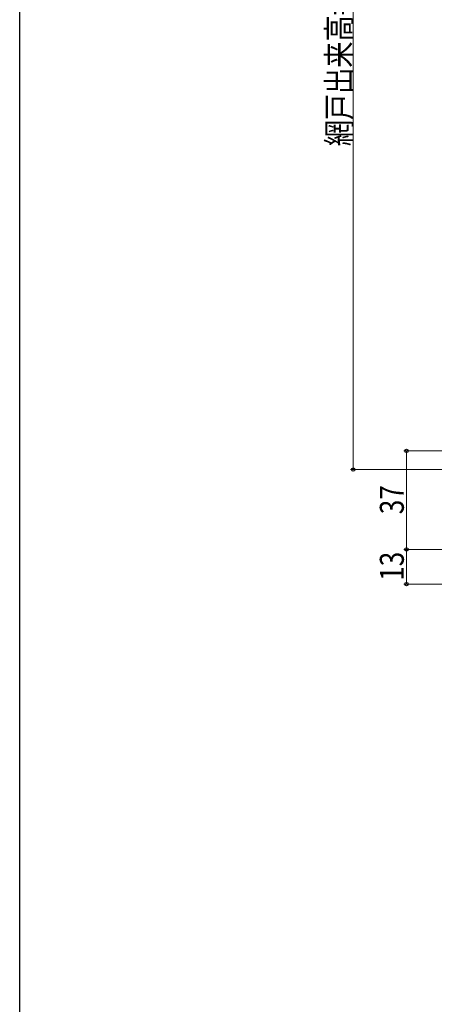
# Model space of a CAD drawing. Extents: x 0 to 990, y 0 to 1600.
# Drawn here: x 0 to 156, y 603 to 973 of the extents above; entities that cross this region are included whole.
import ezdxf

# ---------------------------------------------------------------- set-up
doc = ezdxf.new("R2010")
doc.units = 0
doc.layers.add('YKK_D', color=6, linetype='CONTINUOUS', lineweight=13)
doc.layers.add('YKK_ZWAK', color=7, linetype='CONTINUOUS')
doc.styles.add('text-b', font='extslim2.shx', dxfattribs={"width": 0.8, "bigfont": 'extfont2.shx'})

msp = doc.modelspace()

# ---------------------------------------------------------------- linework, layer by layer
at = {"layer": 'YKK_D'}
for p, q in [((125.3, 1117.89), (125.3, 803.87)), ((171.25, 810.89), (144.3, 810.89)), ((145.3, 773.89), (145.3, 810.89)), ((164.25, 803.87), (124.3, 803.87)), ((162.85, 773.89), (144.3, 773.89)), ((164.5, 773.89), (144.3, 773.89)), ((145.3, 760.89), (145.3, 773.89)), ((181.5, 760.89), (144.3, 760.89))]:
    msp.add_line(p, q, dxfattribs=at)
at = {"layer": 'YKK_D', "linetype": 'ByBlock', "lineweight": -2}
for centre, radius in [((145.3, 810.89), 0.638), ((125.3, 803.87), 0.637), ((145.3, 773.89), 0.638), ((145.3, 773.89), 0.637), ((145.3, 760.89), 0.637)]:
    msp.add_circle(centre, radius, dxfattribs=at)
at = {"layer": 'YKK_ZWAK'}
msp.add_line((0, 0), (0, 1560), dxfattribs=at)

# ---------------------------------------------------------------- texts
at = {"layer": 'YKK_D', "style": 'text-b', "width": 0.8}
for s, p in [('網戸出来高=H-86', (124.5, 925.36)), ('37', (144.3, 787.11)), ('13', (144.3, 762.11))]:
    msp.add_text(s, height=9, rotation=90, dxfattribs=at).set_placement(p)

doc.saveas('drawing.dxf')
